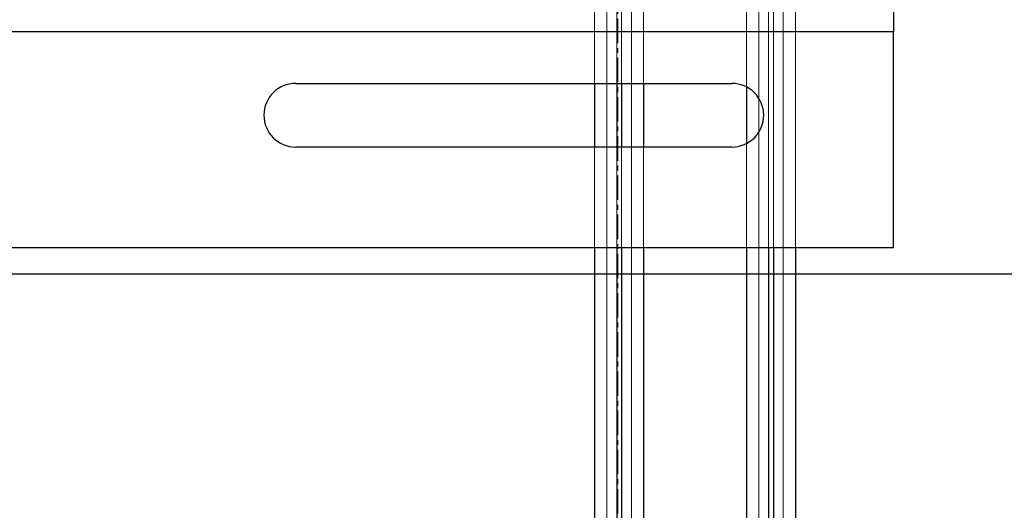
# Model space of a CAD drawing. Extents: x 48624 to 113712, y -10686 to 17721.
# Drawn here: x 60701 to 60902, y -6633 to -6533 of the extents above; entities that cross this region are included whole.
import ezdxf

# ---------------------------------------------------------------- set-up
doc = ezdxf.new("R2010")
doc.units = 0
doc.header["$LTSCALE"] = 2000
doc.header["$MEASUREMENT"] = 0
doc.linetypes.add('CENTER', pattern=[2, 1.25, -0.25, 0.25, -0.25])
doc.linetypes.add('HIDDEN', pattern=[0.375, 0.25, -0.125])
doc.layers.add('1 - Ceiling Beams', color=7, linetype='CONTINUOUS')
doc.layers.add('6 - Projection Screen', color=5, linetype='CONTINUOUS')
doc.layers.add('1A - Datum Line', color=2, linetype='CENTER', plot=False)

msp = doc.modelspace()

# ---------------------------------------------------------------- linework, layer by layer
at = {"layer": '1 - Ceiling Beams'}
msp.add_lwpolyline([(70627.01, -6584.78), (70627.01, -6045.03), (48624.01, -6045.03), (48624.01, -6584.78)], close=True, dxfattribs=at)
at = {"layer": '1A - Datum Line', "linetype": 'CENTER', "ltscale": 0.002}
msp.add_line((60823.01, 13011.29), (60823.01, -8975.71), dxfattribs=at)
at = {"layer": '6 - Projection Screen', "linetype": 'HIDDEN', "lineweight": 18}
for p, q in [((60820.83, -6445.93), (60820.83, -6869.43)), ((60822.83, -6445.93), (60822.83, -6869.43)), ((60823.83, -6445.93), (60823.83, -6869.43)), ((60825.83, -6445.93), (60825.83, -6869.43)), ((60851.83, -6445.93), (60851.83, -6869.43)), ((60853.83, -6445.93), (60853.83, -6869.43)), ((60854.83, -6445.93), (60854.83, -6869.43)), ((60856.83, -6445.93), (60856.83, -6869.43)), ((60818.33, -6525.43), (60818.33, -6545.93)), ((60822.83, -6525.43), (60822.83, -6545.93)), ((60823.83, -6525.43), (60823.83, -6545.93)), ((60828.33, -6525.43), (60828.33, -6545.93)), ((60849.33, -6525.43), (60849.33, -6546.66)), ((60853.83, -6525.43), (60853.83, -6579.43)), ((60854.83, -6525.43), (60854.83, -6579.43)), ((60859.33, -6525.43), (60859.33, -6579.43)), ((60818.33, -6558.93), (60818.33, -6579.43)), ((60822.83, -6558.93), (60822.83, -6579.43)), ((60823.83, -6558.93), (60823.83, -6579.43)), ((60828.33, -6558.93), (60828.33, -6579.43)), ((60849.33, -6558.2), (60849.33, -6579.43))]:
    msp.add_line(p, q, dxfattribs=at)
at = {"layer": '6 - Projection Screen', "linetype": 'Continuous', "lineweight": 25}
for p, q in [((60879.33, -6530.43), (60879.33, -6535.43)), ((60879.33, -6535.43), (60536.33, -6535.43)), ((60879.33, -6579.43), (60879.33, -6535.43)), ((60757.33, -6545.93), (60846.33, -6545.93)), ((60818.33, -6545.93), (60818.33, -6558.93)), ((60822.83, -6545.93), (60822.83, -6558.93)), ((60823.83, -6545.93), (60823.83, -6558.93)), ((60828.33, -6545.93), (60828.33, -6558.93)), ((60849.33, -6546.66), (60849.33, -6558.2)), ((60846.33, -6558.93), (60757.33, -6558.93)), ((60536.33, -6579.43), (60879.33, -6579.43)), ((60818.33, -6579.43), (60818.33, -6869.43)), ((60822.83, -6579.43), (60822.83, -6869.43)), ((60823.83, -6579.43), (60823.83, -6869.43)), ((60828.33, -6579.43), (60828.33, -6869.43)), ((60849.33, -6579.43), (60849.33, -6869.43)), ((60853.83, -6579.43), (60853.83, -6869.43)), ((60854.83, -6579.43), (60854.83, -6869.43)), ((60859.33, -6579.43), (60859.33, -6869.43))]:
    msp.add_line(p, q, dxfattribs=at)
for centre, start, end in [((60757.33, -6552.43), 90, 270), ((60846.33, -6552.43), 270, 90)]:
    msp.add_arc(centre, 6.5, start, end, dxfattribs=at)

doc.saveas('drawing.dxf')
